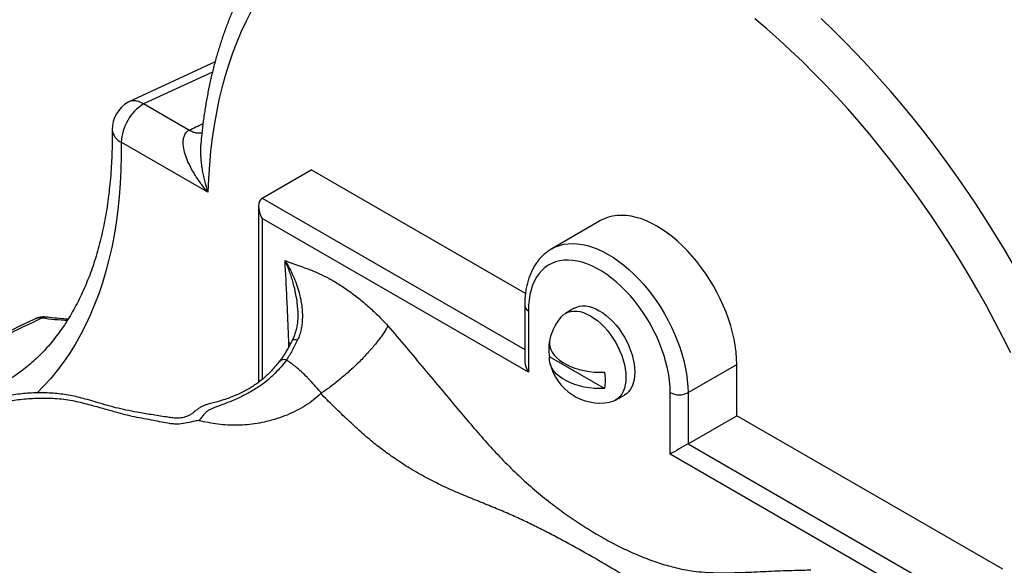
# Model space of a CAD drawing. Units: millimetres. Extents: x 40 to 845, y 51 to 1148.
# Drawn here: x 606 to 685, y 413 to 456 of the extents above; entities that cross this region are included whole.
import ezdxf

# ---------------------------------------------------------------- set-up
doc = ezdxf.new("R2010")
doc.units = ezdxf.units.MM
doc.header["$LTSCALE"] = 4

msp = doc.modelspace()

# ---------------------------------------------------------------- linework, layer by layer
at = {"color": 7, "linetype": 'Continuous', "lineweight": 25}
for p, q in [((621.912, 452.885), (615.046, 449.712)), ((619.833, 447.449), (616.207, 449.542)), ((619.833, 447.449), (619.835, 447.447)), ((621.337, 442.498), (614.439, 446.48)), ((625.676, 442.035), (629.565, 444.281)), ((646.653, 434.416), (629.565, 444.281)), ((625.383, 441.388), (625.383, 427.351)), ((646.889, 428.156), (625.676, 440.402)), ((652.642, 440.238), (648.753, 437.993)), ((646.596, 433.464), (646.596, 429.142)), ((646.889, 433.056), (646.889, 428.156)), ((650.546, 433.254), (649.839, 432.846)), ((652.97, 426.851), (648.586, 429.382)), ((659.617, 426.524), (663.506, 428.769)), ((663.506, 424.687), (663.506, 428.769)), ((630.349, 426.456), (630.387, 426.486)), ((630.387, 426.486), (630.383, 426.489)), ((653.839, 425.918), (654.546, 426.326)), ((658.203, 421.625), (658.203, 426.524)), ((659.617, 426.524), (659.617, 422.442)), ((659.617, 422.442), (663.506, 424.687)), ((684.719, 412.441), (663.506, 424.687)), ((659.617, 422.442), (680.83, 410.196)), ((679.416, 409.379), (658.203, 421.625))]:
    msp.add_line(p, q, dxfattribs=at)
at = {"color": 8, "linetype": 'Continuous', "lineweight": 25}
for p, q in [((621.704, 452.084), (616.204, 449.544)), ((625.676, 442.035), (646.596, 429.958)), ((625.676, 440.402), (625.676, 427.581)), ((627.803, 430.2), (627.788, 430.517)), ((627.788, 430.517), (627.941, 430.429))]:
    msp.add_line(p, q, dxfattribs=at)
at = {"color": 7, "linetype": 'Continuous', "lineweight": 25, "flags": 128}
for points in [[(624.803, 456.938), (624.392, 456.144), (624.006, 455.322), (623.645, 454.474), (623.308, 453.6), (622.998, 452.701), (622.713, 451.778), (622.454, 450.832), (622.221, 449.862), (622.015, 448.871), (621.835, 447.858), (621.682, 446.824), (621.555, 445.77), (621.456, 444.697), (621.383, 443.606), (621.337, 442.498)], [(685.344, 429.7), (684.727, 430.941), (684.089, 432.174), (683.43, 433.398), (682.752, 434.613), (682.054, 435.817), (681.338, 437.009), (680.603, 438.189), (679.851, 439.355), (679.082, 440.508), (678.296, 441.645), (677.494, 442.766), (676.677, 443.87), (675.845, 444.957), (674.999, 446.025), (674.139, 447.074), (673.267, 448.103), (672.382, 449.111), (671.486, 450.097), (670.579, 451.061), (669.662, 452.002), (668.736, 452.92), (667.801, 453.812), (666.857, 454.68), (665.907, 455.522), (664.95, 456.337)], [(685.489, 436.846), (684.772, 438.066), (684.036, 439.274), (683.283, 440.469), (682.513, 441.652), (681.726, 442.82), (680.922, 443.972), (680.103, 445.109), (679.27, 446.229), (678.421, 447.332), (677.559, 448.416), (676.684, 449.481), (675.796, 450.527), (674.896, 451.552), (673.984, 452.555), (673.062, 453.537), (672.13, 454.495), (671.189, 455.431), (670.239, 456.342)], [(663.506, 428.769), (663.492, 429.258), (663.452, 429.76), (663.384, 430.274), (663.289, 430.797), (663.168, 431.327), (663.022, 431.861), (662.85, 432.399), (662.653, 432.936), (662.433, 433.471), (662.191, 434.002), (661.927, 434.527), (661.642, 435.042), (661.338, 435.546), (661.016, 436.037), (660.678, 436.513), (660.324, 436.971), (659.957, 437.409), (659.577, 437.827), (659.188, 438.221), (658.789, 438.591), (658.384, 438.934), (657.973, 439.25), (657.558, 439.536), (657.142, 439.792), (656.726, 440.017), (656.311, 440.209), (655.9, 440.368), (655.495, 440.493), (655.096, 440.583), (654.707, 440.639), (654.327, 440.659), (653.96, 440.645), (653.606, 440.595), (653.268, 440.51), (652.946, 440.391), (652.642, 440.238)], [(658.203, 426.524), (658.189, 426.988), (658.148, 427.465), (658.079, 427.954), (657.984, 428.451), (657.862, 428.955), (657.714, 429.464), (657.541, 429.973), (657.343, 430.482), (657.122, 430.988), (656.879, 431.487), (656.615, 431.979), (656.331, 432.459), (656.029, 432.927), (655.709, 433.379), (655.374, 433.814), (655.026, 434.23), (654.665, 434.623), (654.294, 434.993), (653.914, 435.338), (653.528, 435.656), (653.137, 435.945), (652.743, 436.204), (652.348, 436.432), (651.955, 436.628), (651.564, 436.79), (651.177, 436.918), (650.798, 437.012), (650.427, 437.07), (650.066, 437.093), (649.717, 437.08), (649.383, 437.032), (649.063, 436.948), (648.761, 436.83), (648.477, 436.677), (648.212, 436.49), (647.969, 436.272), (647.749, 436.021), (647.551, 435.74), (647.378, 435.43), (647.23, 435.093), (647.108, 434.73), (647.013, 434.342), (646.944, 433.933), (646.903, 433.503), (646.889, 433.056)], [(650.546, 433.254), (650.751, 433.351), (650.974, 433.413), (651.213, 433.44), (651.463, 433.432), (651.725, 433.389), (651.994, 433.312), (652.269, 433.2), (652.546, 433.056), (652.823, 432.88), (653.098, 432.675), (653.367, 432.442), (653.628, 432.183), (653.879, 431.901), (654.117, 431.599), (654.34, 431.279), (654.546, 430.945), (654.732, 430.6), (654.898, 430.247), (655.04, 429.89), (655.159, 429.531), (655.252, 429.176), (655.32, 428.826), (655.361, 428.485), (655.374, 428.157), (655.361, 427.845), (655.32, 427.551), (655.252, 427.279), (655.159, 427.032), (655.04, 426.81), (654.898, 426.618), (654.732, 426.456), (654.546, 426.326), (654.546, 426.326)], [(649.469, 432.533), (649.487, 432.554), (649.652, 432.716), (649.839, 432.846), (650.044, 432.942), (650.267, 433.005), (650.505, 433.032), (650.756, 433.024), (651.018, 432.981), (651.287, 432.904), (651.561, 432.792), (651.839, 432.648), (652.116, 432.472), (652.391, 432.267), (652.66, 432.033), (652.921, 431.774), (653.172, 431.493), (653.41, 431.19), (653.633, 430.871), (653.839, 430.537), (654.025, 430.192), (654.19, 429.839), (654.333, 429.481), (654.452, 429.123), (654.545, 428.767), (654.613, 428.418), (654.654, 428.077), (654.667, 427.749), (654.654, 427.437), (654.613, 427.143), (654.545, 426.871), (654.452, 426.623), (654.333, 426.402), (654.19, 426.21), (654.025, 426.048), (653.839, 425.918), (653.633, 425.821), (653.41, 425.759), (653.383, 425.754)], [(648.586, 430.688), (648.576, 430.449), (648.608, 430.211), (648.681, 429.976), (648.795, 429.747), (648.949, 429.525), (649.14, 429.313), (649.368, 429.114), (649.63, 428.929), (649.922, 428.76), (650.243, 428.609), (650.588, 428.477), (650.955, 428.367), (651.339, 428.278), (651.737, 428.212), (652.144, 428.17), (652.556, 428.151), (652.97, 428.157)], [(652.97, 426.851), (652.556, 426.845), (652.144, 426.863), (651.737, 426.906), (651.339, 426.971), (650.955, 427.06), (650.588, 427.171), (650.243, 427.302), (649.922, 427.453), (649.63, 427.622), (649.368, 427.807), (649.14, 428.007), (648.949, 428.218), (648.795, 428.44), (648.681, 428.67), (648.608, 428.905), (648.576, 429.143), (648.586, 429.382)]]:
    msp.add_lwpolyline(points, dxfattribs=at)
at = {"color": 8, "linetype": 'Continuous', "lineweight": 25, "flags": 128}
for points in [[(614.439, 446.48), (614.439, 445.368), (614.412, 444.272), (614.357, 443.193), (614.274, 442.132), (614.164, 441.091), (614.027, 440.069), (613.862, 439.068), (613.671, 438.089), (613.452, 437.132), (613.206, 436.198), (612.934, 435.288), (612.636, 434.403), (612.311, 433.543), (611.96, 432.709), (611.584, 431.903), (611.183, 431.123), (610.756, 430.372), (610.305, 429.649), (609.83, 428.956), (609.331, 428.293), (608.808, 427.66), (608.263, 427.058), (607.7, 426.492)], [(648.752, 437.992), (648.753, 437.992), (649.057, 438.146), (649.379, 438.265), (649.717, 438.35), (650.071, 438.399), (650.438, 438.414), (650.818, 438.394), (651.207, 438.338), (651.606, 438.247), (652.011, 438.123), (652.422, 437.964), (652.837, 437.772), (653.253, 437.547), (653.669, 437.291), (654.084, 437.005), (654.494, 436.689), (654.9, 436.346), (655.299, 435.976), (655.688, 435.582), (656.068, 435.164), (656.435, 434.726), (656.789, 434.267), (657.127, 433.792), (657.449, 433.301), (657.753, 432.797), (658.038, 432.281), (658.302, 431.757), (658.544, 431.226), (658.764, 430.691), (658.961, 430.154), (659.132, 429.616), (659.279, 429.082), (659.4, 428.552), (659.495, 428.029), (659.562, 427.515), (659.603, 427.013), (659.617, 426.524)], [(628.071, 430.696), (628.072, 430.697), (628.11, 430.735), (628.173, 430.758), (628.261, 430.765), (628.369, 430.757), (628.495, 430.733)]]:
    msp.add_lwpolyline(points, dxfattribs=at)
at = {"color": 7, "linetype": 'Continuous', "lineweight": 25}
for centre, radius, start, end in [((616.207, 447.501), 2.5, 119.16679, 180.72193), ((618.277, 446.306), 3.842, 122.60548, 177.39452), ((616.27, 449.653), 0.128, 238.74251, 240.00714), ((652.664, 429.858), 4.167, 140.05328, 171.61249), ((651.509, 430.035), 2.995, 167.40266, 192.59734), ((652.664, 429.858), 4.167, 193.59977, 279.94135), ((650.047, 427.504), 2.995, 347.40266, 12.59734), ((658.91, 427.889), 1.537, 242.60967, 297.39033)]:
    msp.add_arc(centre, radius, start, end, dxfattribs=at)
at = {"color": 8, "linetype": 'Continuous', "lineweight": 25}
for centre, radius, start, end in [((614.935, 447.613), 1.236, 186.66058, 246.35477), ((647.087, 433.507), 0.493, 185.00844, 246.30413), ((608.398, 431.955), 0.594, 82.88604, 117.49577), ((611.076, 454.421), 22.137, 262.33614, 267.63292), ((627.404, 428.616), 0.542, 68.92412, 133.51963)]:
    msp.add_arc(centre, radius, start, end, dxfattribs=at)
at = {"color": 7, "linetype": 'Continuous', "lineweight": 25}
for centre, major_axis, ratio, start_param, end_param in [((626.383, 440.811), (-0.707, 1.225), 0.577335, 6.283145, 7.853941), ((647.596, 428.565), (-0.707, 1.225), 0.577335, 0.785358, 1.570756), ((658.91, 422.033), (1, 0.577), 0.00007, 0.785358, 2.356154)]:
    msp.add_ellipse(centre, major_axis=major_axis, ratio=ratio, start_param=start_param, end_param=end_param, dxfattribs=at)
for points, knots in [([(709.663, 413.078), (709.645, 413.28), (709.594, 413.863), (709.49, 414.836), (709.344, 416), (709.173, 417.172), (708.979, 418.353), (708.761, 419.54), (708.52, 420.734), (708.255, 421.933), (707.967, 423.137), (707.657, 424.345), (707.323, 425.556), (706.967, 426.769), (706.589, 427.984), (706.189, 429.201), (705.767, 430.417), (705.324, 431.632), (704.86, 432.846), (704.375, 434.058), (703.869, 435.267), (703.343, 436.472), (702.798, 437.672), (702.232, 438.867), (701.648, 440.056), (701.045, 441.238), (700.424, 442.412), (699.784, 443.578), (699.128, 444.735), (698.454, 445.882), (697.763, 447.018), (697.056, 448.143), (696.334, 449.256), (695.596, 450.356), (694.843, 451.443), (694.076, 452.515), (693.295, 453.572), (692.501, 454.614), (691.694, 455.639), (690.874, 456.648), (690.043, 457.639), (689.2, 458.612), (688.347, 459.566), (687.483, 460.5), (686.61, 461.414), (685.728, 462.308), (684.837, 463.18), (683.938, 464.031), (683.032, 464.859), (682.119, 465.664), (681.199, 466.445), (680.274, 467.203), (679.344, 467.936), (678.409, 468.644), (677.47, 469.327), (676.528, 469.983), (675.583, 470.614), (674.636, 471.217), (673.687, 471.793), (672.738, 472.342), (671.788, 472.863), (670.838, 473.355), (669.889, 473.818), (668.942, 474.253), (667.996, 474.658), (667.054, 475.033), (666.114, 475.378), (665.179, 475.693), (664.249, 475.978), (663.323, 476.232), (662.403, 476.455), (661.49, 476.647), (660.585, 476.807), (659.686, 476.937), (658.797, 477.034), (657.916, 477.101), (657.045, 477.135), (656.185, 477.139), (655.335, 477.11), (654.497, 477.05), (653.671, 476.959), (652.858, 476.837), (652.059, 476.683), (651.273, 476.498), (650.501, 476.283), (649.745, 476.036), (649.041, 475.777), (648.596, 475.585), (648.393, 475.497)], [0, 0, 0, 0, 0.00619, 0.017934, 0.029676, 0.041416, 0.053155, 0.064893, 0.076629, 0.088364, 0.100097, 0.111829, 0.12356, 0.135289, 0.147017, 0.158744, 0.17047, 0.182195, 0.193919, 0.205642, 0.217364, 0.229086, 0.240807, 0.252527, 0.264247, 0.275967, 0.287686, 0.299406, 0.311125, 0.322844, 0.334563, 0.346282, 0.358002, 0.369722, 0.381442, 0.393163, 0.404884, 0.416606, 0.428329, 0.440052, 0.451776, 0.463502, 0.475228, 0.486956, 0.498685, 0.510415, 0.522146, 0.533879, 0.545613, 0.557349, 0.569086, 0.580825, 0.592566, 0.604308, 0.616052, 0.627798, 0.639544, 0.651293, 0.663042, 0.674793, 0.686545, 0.698297, 0.71005, 0.721803, 0.733555, 0.745305, 0.757055, 0.768801, 0.780545, 0.792284, 0.804019, 0.815747, 0.827468, 0.839181, 0.850884, 0.862577, 0.874258, 0.885926, 0.89758, 0.909219, 0.920843, 0.932452, 0.944044, 0.955622, 0.967185, 0.978735, 0.990272, 1, 1, 1, 1]), ([(632.331, 467.531), (632.129, 467.412), (631.694, 467.157), (631.046, 466.729), (630.385, 466.255), (629.742, 465.752), (629.118, 465.221), (628.513, 464.662), (627.928, 464.075), (627.362, 463.461), (626.816, 462.82), (626.291, 462.151), (625.787, 461.457), (625.304, 460.735), (624.842, 459.989), (624.403, 459.216), (623.986, 458.419), (623.592, 457.598), (623.221, 456.752), (622.874, 455.884), (622.55, 454.993), (622.25, 454.08), (621.975, 453.145), (621.724, 452.19), (621.498, 451.215), (621.296, 450.221), (621.119, 449.209), (620.968, 448.179), (620.852, 447.239), (620.797, 446.635), (620.774, 446.387)], [0, 0, 0, 0, 0.030667, 0.06608, 0.101502, 0.136948, 0.172434, 0.207974, 0.24358, 0.279264, 0.315035, 0.3509, 0.386866, 0.422935, 0.459109, 0.495387, 0.531768, 0.568246, 0.604818, 0.641477, 0.678215, 0.715026, 0.751901, 0.788833, 0.825814, 0.862837, 0.899895, 0.93698, 0.974088, 1, 1, 1, 1]), ([(616.204, 449.544), (616.138, 449.581), (616.003, 449.657), (615.777, 449.745), (615.526, 449.8), (615.269, 449.789), (615.087, 449.746), (615.007, 449.689), (614.991, 449.678)], [0, 0, 0, 0, 0.149768, 0.301604, 0.515747, 0.736099, 0.950254, 1, 1, 1, 1]), ([(613.707, 447.469), (613.708, 447.297), (613.713, 446.794), (613.703, 445.974), (613.669, 445.014), (613.613, 444.072), (613.534, 443.147), (613.433, 442.24), (613.31, 441.352), (613.165, 440.483), (612.999, 439.635), (612.81, 438.807), (612.601, 438), (612.371, 437.214), (612.12, 436.451), (611.848, 435.71), (611.556, 434.992), (611.244, 434.298), (610.912, 433.626), (610.56, 432.979), (610.189, 432.355), (609.798, 431.756), (609.388, 431.182), (608.958, 430.632), (608.509, 430.108), (608.041, 429.609), (607.553, 429.136), (607.045, 428.689), (606.519, 428.269), (605.973, 427.878), (605.504, 427.57), (605.21, 427.403), (605.111, 427.347)], [0, 0, 0, 0, 0.017715, 0.0514908, 0.0852563, 0.1190152, 0.1527702, 0.1865244, 0.2202807, 0.2540437, 0.2878188, 0.3216124, 0.3554317, 0.3892851, 0.4231821, 0.4571335, 0.4911513, 0.5252485, 0.5594393, 0.593739, 0.6281632, 0.6627277, 0.6974478, 0.7323372, 0.7674073, 0.8026655, 0.8381136, 0.8737469, 0.9095523, 0.9455074, 0.981581, 1, 1, 1, 1]), ([(621.337, 442.498), (621.334, 442.502), (621.126, 442.746), (620.734, 443.243), (620.226, 444.004), (619.837, 444.724), (619.562, 445.391), (619.413, 445.939), (619.359, 446.416), (619.385, 446.777), (619.471, 447.051), (619.585, 447.24), (619.704, 447.366), (619.797, 447.425), (619.833, 447.449)], [0, 0, 0, 0, 0.0022753, 0.1580132, 0.3124303, 0.4609717, 0.575, 0.6888274, 0.7652114, 0.8413622, 0.8961513, 0.9354281, 0.9746533, 1, 1, 1, 1]), ([(620.858, 447.238), (620.801, 447.223), (620.661, 447.188), (620.414, 447.21), (620.128, 447.288), (619.934, 447.394), (619.835, 447.447)], [0, 0, 0, 0, 0.191526, 0.463581, 0.727958, 1, 1, 1, 1]), ([(648.753, 437.989), (648.734, 437.979), (648.611, 437.915), (648.401, 437.766), (648.126, 437.544), (647.871, 437.292), (647.638, 437.015), (647.426, 436.713), (647.236, 436.385), (647.069, 436.034), (646.926, 435.659), (646.807, 435.263), (646.714, 434.846), (646.647, 434.411), (646.607, 433.966), (646.596, 433.647), (646.596, 433.48), (646.596, 433.464)], [0, 0, 0, 0, 0.012913, 0.085101, 0.157251, 0.229627, 0.302501, 0.376099, 0.450589, 0.526058, 0.602512, 0.679879, 0.758024, 0.836775, 0.915954, 0.99158, 1, 1, 1, 1]), ([(627.492, 437.049), (627.899, 436.9), (628.531, 436.668), (629.441, 436.345), (630.206, 436.033), (631.005, 435.631), (631.816, 435.158), (632.662, 434.588), (633.53, 433.922), (634.374, 433.188), (635.094, 432.493), (635.527, 432.03), (635.695, 431.85)], [0, 0, 0, 0, 0.147929, 0.230219, 0.332252, 0.424529, 0.516805, 0.622626, 0.728446, 0.831443, 0.934438, 1, 1, 1, 1]), ([(627.788, 430.517), (627.767, 431.098), (627.725, 432.261), (627.624, 434.44), (627.543, 436.037), (627.492, 437.049)], [0, 0, 0, 0, 0.2682671, 0.5365587, 1, 1, 1, 1]), ([(627.492, 437.049), (627.495, 437.044), (627.618, 436.842), (627.848, 436.435), (628.151, 435.807), (628.413, 435.157), (628.608, 434.541), (628.743, 433.97), (628.831, 433.445), (628.873, 432.912), (628.873, 432.416), (628.84, 431.961), (628.771, 431.544), (628.664, 431.13), (628.552, 430.865), (628.495, 430.733)], [0, 0, 0, 0, 0.00229, 0.104213, 0.206132, 0.310615, 0.415082, 0.494624, 0.574155, 0.655699, 0.737257, 0.801822, 0.866371, 0.933203, 1, 1, 1, 1]), ([(608.472, 432.541), (608.452, 432.545), (608.358, 432.562), (608.189, 432.562), (607.971, 432.541), (607.764, 432.492), (607.636, 432.435), (607.575, 432.407)], [0, 0, 0, 0, 0.065628, 0.310151, 0.549014, 0.78227, 1, 1, 1, 1]), ([(610.2, 432.383), (609.968, 432.398), (609.473, 432.428), (608.894, 432.49), (608.548, 432.534), (608.473, 432.544)], [0, 0, 0, 0, 0.408333, 0.869907, 1, 1, 1, 1]), ([(628.507, 433.073), (628.512, 432.988), (628.524, 432.757), (628.509, 432.385), (628.466, 431.967), (628.391, 431.571), (628.287, 431.205), (628.18, 430.914), (628.096, 430.753), (628.067, 430.698)], [0, 0, 0, 0, 0.101717, 0.278025, 0.449794, 0.614812, 0.772259, 0.922115, 1, 1, 1, 1]), ([(607.572, 432.412), (604.243, 430.811), (599.393, 428.48), (594.544, 426.156), (593.025, 425.428)], [0, 0, 0, 0, 0.686589, 1, 1, 1, 1]), ([(608.124, 432.482), (607.123, 432), (602.281, 429.67), (597.439, 427.341), (593.598, 425.495)], [0, 0, 0, 0, 0.206755, 1, 1, 1, 1]), ([(635.695, 431.85), (635.689, 431.839), (635.658, 431.782), (635.572, 431.629), (635.421, 431.381), (635.209, 431.066), (634.967, 430.735), (634.701, 430.395), (634.413, 430.051), (634.106, 429.703), (633.776, 429.349), (633.43, 428.995), (633.073, 428.648), (632.705, 428.306), (632.324, 427.968), (631.938, 427.642), (631.55, 427.329), (631.163, 427.033), (630.773, 426.748), (630.516, 426.574), (630.387, 426.486)], [0, 0, 0, 0, 0.006916, 0.03589, 0.095118, 0.154757, 0.215692, 0.277075, 0.336267, 0.395869, 0.456766, 0.51811, 0.577279, 0.636858, 0.697732, 0.759053, 0.818221, 0.877801, 0.938677, 1, 1, 1, 1]), ([(635.695, 431.85), (636.655, 430.712), (638.576, 428.436), (640.858, 425.692), (642.573, 423.667), (643.718, 422.363), (644.898, 421.097), (646.119, 419.896), (647.377, 418.77), (648.643, 417.739), (649.91, 416.798), (651.172, 415.942), (652.451, 415.157), (653.742, 414.446), (655.042, 413.817), (656.327, 413.279), (657.593, 412.84), (658.834, 412.507), (659.956, 412.302), (660.96, 412.2), (662.123, 412.148), (663.588, 412.175), (665.362, 412.255), (666.898, 412.325), (668.244, 412.368), (668.977, 412.385), (669.397, 412.394)], [0, 0, 0, 0, 0.08969, 0.179382, 0.21447, 0.249559, 0.284619, 0.320522, 0.356469, 0.392379, 0.427259, 0.462166, 0.497047, 0.532938, 0.568858, 0.604747, 0.640108, 0.675503, 0.710855, 0.738021, 0.765191, 0.816663, 0.874213, 0.931762, 0.960869, 1, 1, 1, 1]), ([(628.07, 430.696), (628.026, 430.612), (627.917, 430.397), (627.741, 430.085), (627.544, 429.747), (627.353, 429.441), (627.187, 429.19), (627.082, 429.055), (627.044, 429.006)], [0, 0, 0, 0, 0.13342, 0.337085, 0.520187, 0.708769, 0.893425, 1, 1, 1, 1]), ([(628.495, 430.733), (628.425, 430.588), (628.285, 430.297), (628.065, 429.884), (627.837, 429.487), (627.678, 429.243), (627.599, 429.121)], [0, 0, 0, 0, 0.245673, 0.493111, 0.745735, 1, 1, 1, 1]), ([(627.03, 429.01), (626.95, 428.906), (626.774, 428.679), (626.488, 428.35), (626.181, 428.029), (625.875, 427.742), (625.573, 427.49), (625.256, 427.253), (624.92, 427.028), (624.545, 426.802), (624.148, 426.587), (623.724, 426.383), (623.284, 426.196), (622.829, 426.025), (622.358, 425.872), (621.892, 425.731), (621.485, 425.641), (621.166, 425.548), (620.921, 425.448), (620.705, 425.33), (620.508, 425.194), (620.335, 425.056), (620.196, 424.939), (620.093, 424.859), (619.999, 424.8), (619.848, 424.712), (619.656, 424.622), (619.426, 424.545), (619.189, 424.501), (618.926, 424.484), (618.678, 424.494), (618.453, 424.521), (618.244, 424.554), (617.695, 424.635), (616.848, 424.764), (615.775, 424.942), (614.832, 425.128), (613.966, 425.325), (613.12, 425.554), (612.318, 425.799), (611.597, 426.009), (610.97, 426.172), (610.37, 426.302), (609.772, 426.399), (609.155, 426.467), (608.535, 426.506), (607.908, 426.516), (607.278, 426.497), (606.65, 426.451), (606.026, 426.377), (605.403, 426.277), (604.777, 426.151), (604.145, 425.998), (603.511, 425.819), (602.875, 425.615), (602.24, 425.387), (601.609, 425.135), (600.984, 424.861), (600.368, 424.566), (599.765, 424.252), (599.174, 423.92), (598.588, 423.567), (598.006, 423.191), (597.461, 422.816), (597.12, 422.562), (596.964, 422.445)], [0, 0, 0, 0, 0.014008, 0.030744, 0.046116, 0.060211, 0.073392, 0.085149, 0.098696, 0.111704, 0.125851, 0.139969, 0.154136, 0.168415, 0.182887, 0.197597, 0.210981, 0.219365, 0.226664, 0.234196, 0.241041, 0.247858, 0.254199, 0.257541, 0.261264, 0.265315, 0.274451, 0.281936, 0.28988, 0.298712, 0.308282, 0.314226, 0.321112, 0.327975, 0.366413, 0.401401, 0.429983, 0.45616, 0.483912, 0.511191, 0.533478, 0.55268, 0.570147, 0.588961, 0.60723, 0.625706, 0.644293, 0.662883, 0.681359, 0.699654, 0.717986, 0.736625, 0.755577, 0.77484, 0.794405, 0.814251, 0.834349, 0.854655, 0.875118, 0.895677, 0.916222, 0.937254, 0.959027, 0.981121, 1, 1, 1, 1]), ([(627.599, 429.121), (627.459, 428.942), (627.18, 428.584), (626.705, 428.067), (626.18, 427.573), (625.535, 427.067), (624.75, 426.574), (623.833, 426.106), (622.972, 425.739), (622.193, 425.464), (621.67, 425.258), (621.314, 425.061), (621.084, 424.883), (620.958, 424.714), (620.894, 424.611), (620.894, 424.611)], [0, 0, 0, 0, 0.093097, 0.186512, 0.279687, 0.372455, 0.493547, 0.615154, 0.736437, 0.818451, 0.900334, 0.929232, 0.958032, 0.999993, 1, 1, 1, 1]), ([(629.286, 427.708), (629.286, 427.708), (629.281, 427.713), (629.122, 427.879), (628.803, 428.194), (628.364, 428.573), (627.961, 428.882), (627.72, 429.041), (627.599, 429.121)], [0, 0, 0, 0, 0.000022, 0.008097, 0.292525, 0.578832, 0.789039, 1, 1, 1, 1]), ([(630.383, 426.489), (630.383, 426.489), (630.316, 426.572), (630.102, 426.829), (629.737, 427.243), (629.436, 427.557), (629.286, 427.708), (629.286, 427.708)], [0, 0, 0, 0, 0.000033, 0.187752, 0.593851, 0.999967, 1, 1, 1, 1]), ([(630.349, 426.456), (630.161, 426.285), (629.787, 425.943), (629.131, 425.487), (628.421, 425.082), (627.659, 424.731), (626.854, 424.439), (626.049, 424.216), (625.254, 424.058), (624.478, 423.959), (623.695, 423.913), (622.911, 423.925), (622.131, 423.992), (621.371, 424.13), (620.868, 424.235), (620.615, 424.287)], [0, 0, 0, 0, 0.079465, 0.158541, 0.237609, 0.316947, 0.396764, 0.477217, 0.549084, 0.621666, 0.69509, 0.769515, 0.845145, 0.922231, 1, 1, 1, 1]), ([(634.482, 422.578), (634.482, 422.578), (634.12, 422.883), (633.405, 423.504), (632.361, 424.464), (631.341, 425.449), (630.677, 426.118), (630.349, 426.456), (630.349, 426.456)], [0, 0, 0, 0, 0.00001, 0.249617, 0.49923, 0.749608, 0.99999, 1, 1, 1, 1]), ([(620.615, 424.287), (620.56, 424.29), (620.449, 424.297), (620.141, 424.218), (619.685, 424.108), (619.148, 424.014), (618.682, 424.015), (617.995, 424.096), (616.937, 424.327), (615.748, 424.529), (614.745, 424.762), (613.913, 424.995), (612.899, 425.28), (611.909, 425.547), (611.035, 425.773), (610.362, 425.906), (609.673, 426.001), (608.968, 426.057), (608.252, 426.075), (607.554, 426.057), (606.658, 425.997), (605.559, 425.863), (604.236, 425.622), (603.136, 425.348), (602.287, 425.088), (601.487, 424.814), (600.528, 424.43), (599.411, 423.898), (598.515, 423.398), (597.768, 422.934), (597.157, 422.526), (596.737, 422.214), (596.527, 422.057)], [0, 0, 0, 0, 0.006832, 0.013764, 0.04024, 0.066624, 0.08253, 0.098436, 0.152364, 0.215514, 0.247152, 0.278801, 0.32107, 0.374431, 0.401163, 0.427946, 0.455249, 0.482653, 0.510356, 0.538153, 0.563183, 0.613487, 0.664586, 0.7165, 0.742601, 0.766218, 0.813663, 0.861826, 0.910703, 0.935255, 0.967583, 1, 1, 1, 1]), ([(620.894, 424.611), (620.894, 424.611), (620.889, 424.605), (620.795, 424.496), (620.701, 424.389), (620.615, 424.287), (620.615, 424.287)], [0, 0, 0, 0, 0.000137, 0.05248, 0.999863, 1, 1, 1, 1]), ([(664.5, 405.249), (664.5, 405.249), (664.277, 405.3), (663.842, 405.416), (663.229, 405.641), (662.645, 405.923), (662.084, 406.27), (661.515, 406.69), (660.924, 407.184), (660.291, 407.74), (659.605, 408.337), (658.863, 408.958), (658.048, 409.589), (657.168, 410.218), (656.233, 410.849), (655.267, 411.471), (653.945, 412.291), (652.244, 413.299), (650.489, 414.283), (649.048, 415.055), (647.966, 415.614), (646.88, 416.15), (645.784, 416.662), (644.646, 417.156), (643.462, 417.639), (642.238, 418.135), (640.98, 418.661), (639.708, 419.243), (638.423, 419.906), (637.346, 420.543), (636.353, 421.19), (635.457, 421.822), (634.804, 422.322), (634.482, 422.578), (634.482, 422.578)], [0, 0, 0, 0, 0.000001, 0.031205, 0.062466, 0.091825, 0.121393, 0.150959, 0.181144, 0.211331, 0.242131, 0.272935, 0.303942, 0.336679, 0.369458, 0.402443, 0.435429, 0.501494, 0.567806, 0.601006, 0.634206, 0.665558, 0.696942, 0.72847, 0.76041, 0.792348, 0.82474, 0.857489, 0.890377, 0.924811, 0.943571, 0.971784, 0.999999, 1, 1, 1, 1])]:
    msp.add_open_spline(points, degree=3, knots=knots, dxfattribs=at)
at = {"color": 8, "linetype": 'Continuous', "lineweight": 25}
for points, knots in [([(619.835, 447.447), (619.835, 447.447), (620.205, 447.621), (620.576, 447.794), (620.946, 447.968)], [0, 0, 0, 0, 0.000023, 1, 1, 1, 1]), ([(620.773, 446.388), (620.77, 446.36), (620.754, 446.217), (620.742, 445.835), (620.755, 445.329), (620.808, 444.792), (620.874, 444.335), (620.96, 443.875), (621.102, 443.26), (621.236, 442.803), (621.336, 442.502), (621.337, 442.498)], [0, 0, 0, 0, 0.020759, 0.107731, 0.284475, 0.398888, 0.513697, 0.633722, 0.754041, 0.996435, 1, 1, 1, 1]), ([(628.506, 433.073), (628.496, 433.26), (628.472, 433.69), (628.353, 434.427), (628.155, 435.276), (627.864, 436.171), (627.625, 436.755), (627.495, 437.044), (627.492, 437.049)], [0, 0, 0, 0, 0.136207, 0.312734, 0.540241, 0.768298, 0.99593, 1, 1, 1, 1]), ([(608.124, 432.482), (608.035, 432.488), (607.857, 432.499), (607.674, 432.464), (607.591, 432.413), (607.576, 432.404)], [0, 0, 0, 0, 0.451756, 0.903511, 1, 1, 1, 1])]:
    msp.add_open_spline(points, degree=3, knots=knots, dxfattribs=at)

doc.saveas('drawing.dxf')
